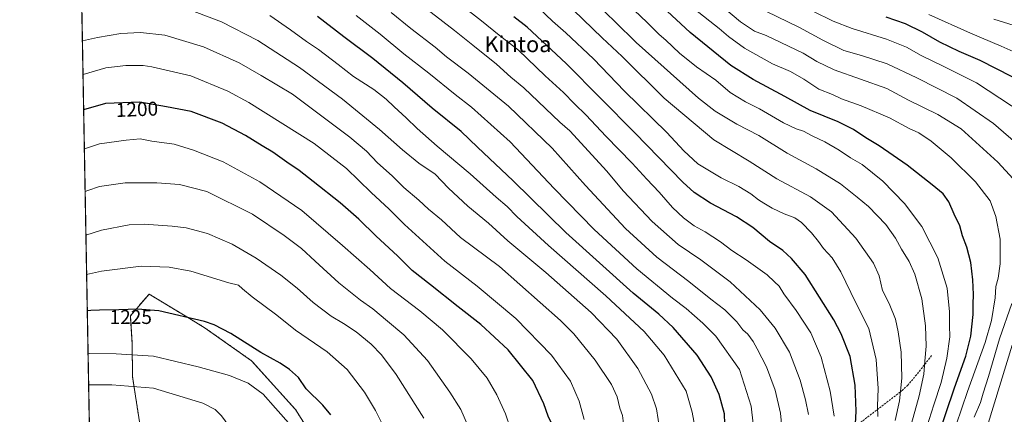
# Model space of a CAD drawing. Units: metres. Extents: x 623919 to 627357, y 4761941 to 4764317.
# Drawn here: x 623919 to 624412, y 4762334 to 4762532 of the extents above; entities that cross this region are included whole.
import ezdxf
from ezdxf.enums import TextEntityAlignment as Align

# ---------------------------------------------------------------- set-up
doc = ezdxf.new("R2010")
doc.units = ezdxf.units.M
doc.header["$MEASUREMENT"] = 0
doc.linetypes.add('TRAZOS', pattern=[0.75, 0.5, -0.25])
doc.linetypes.add('TRAZOSX2', pattern=[1.5, 1, -0.5])
for name, color, linetype, lineweight in [('Arbolado forestal', 92, 'TRAZOS', 0), ('Arbolado forestal CxS', 92, 'Continuous', 0), ('Comarca CxS', 133, 'Continuous', 0), ('Comunidad Autónoma CxS', 142, 'Continuous', 0), ('Curva de nivel maestra', 36, 'Continuous', 30), ('Curva de nivel normal', 36, 'Continuous', 0), ('Espacio natural protegido CxS', 2, 'Continuous', 0), ('Municipio CxS', 142, 'Continuous', 0), ('Provincia CxS', 1, 'Continuous', 0), ('Rótulo de curva de nivel directora', 19, 'Continuous', 0), ('Senda', 19, 'TRAZOSX2', 0), ('Texto cartográfico', 19, 'Continuous', 0)]:
    doc.layers.add(name, color=color, linetype=linetype, lineweight=lineweight)
doc.styles.add('Arial', font='txt', dxfattribs={"height": 0.2})

# ---------------------------------------------------------------- blocks, each defined once
blk = doc.blocks.new('*U150')
at = {"layer": 'Arbolado forestal CxS', "color": 92, "linetype": 'Continuous', "lineweight": 0}
for points in [[(624073.99, 4762309.62, 1228.04), (624057.05, 4762336.67, 1228.08), (624035.07, 4762361.11, 1226.6), (624011.3, 4762377.89, 1225.54), (624001.86, 4762383.61, 1224.88), (623983.72, 4762394.6, 1223.23), (623974.36, 4762383.65, 1225.71), (623975.2, 4762370.32, 1228.67), (623975.47, 4762353.17, 1233.2), (623979.72, 4762325.27, 1240.63)], [(623954.96, 4762267.02, 1243.23), (623945.1, 4762811.57, 1072.87)]]:
    blk.add_polyline3d(points, dxfattribs=at)
blk = doc.blocks.new('*U151')
at = {"layer": 'Arbolado forestal CxS', "color": 92, "linetype": 'Continuous', "lineweight": 0}
blk.add_polyline3d([(623979.72, 4762325.27, 1240.63), (623975.47, 4762353.17, 1233.2), (623975.2, 4762370.32, 1228.67), (623974.36, 4762383.65, 1225.71), (623983.72, 4762394.6, 1223.23), (624001.86, 4762383.61, 1224.88), (624011.3, 4762377.89, 1225.54), (624035.07, 4762361.11, 1226.6), (624057.05, 4762336.67, 1228.08), (624073.99, 4762309.62, 1228.04)], dxfattribs=at)
blk = doc.blocks.new('*U156')
at = {"layer": 'Curva de nivel normal', "color": 36, "linetype": 'Continuous', "lineweight": 0}
for points in [[(623956.22, 4762197.6, 1220), (623957.73, 4762199.54, 1220), (623963.31, 4762204.64, 1220), (623971.56, 4762209.27, 1220), (623989.09, 4762217.14, 1220), (624007.05, 4762225.56, 1220), (624024.79, 4762232.52, 1220), (624034.33, 4762236.91, 1220), (624044.26, 4762242.55, 1220), (624057.84, 4762249.13, 1220), (624067.71, 4762252.66, 1220), (624077.77, 4762255.33, 1220), (624089.02, 4762260.19, 1220), (624096.31, 4762264.5, 1220), (624101.32, 4762269.17, 1220), (624106.55, 4762275.7, 1220), (624109.18, 4762280.32, 1220), (624110.99, 4762286.23, 1220), (624111.41, 4762292.22, 1220), (624110.5, 4762301.91, 1220), (624108.7, 4762310.84, 1220), (624105.39, 4762319.99, 1220), (624101.63, 4762327.21, 1220), (624097.12, 4762336.19, 1220), (624091.5, 4762345.42, 1220), (624082.95, 4762356.81, 1220), (624072.86, 4762365.63, 1220), (624057.05, 4762376.44, 1220), (624047.64, 4762384.04, 1220), (624035.35, 4762393.13, 1220), (624030.41, 4762397.27, 1220), (624028.46, 4762399, 1220), (624023.59, 4762400.26, 1220), (624004.7, 4762406.08, 1220), (623993.79, 4762408.06, 1220), (623979.7, 4762408.65, 1220), (623959.96, 4762406.11, 1220), (623952.47, 4762404.35, 1220)], [(623956.22, 4762197.6, 1220)]]:
    blk.add_polyline3d(points, dxfattribs=at)
blk = doc.blocks.new('*U185')
at = {"layer": 'Curva de nivel normal', "color": 36, "linetype": 'Continuous', "lineweight": 0}
for points in [[(623955.81, 4762220.03, 1230), (623959.66, 4762222.67, 1230), (623977.79, 4762233.47, 1230), (623991.95, 4762243.25, 1230), (624002.45, 4762248.02, 1230), (624021.28, 4762254.11, 1230), (624040.45, 4762262.06, 1230), (624049.51, 4762267.67, 1230), (624056.93, 4762274.28, 1230), (624062.07, 4762280.17, 1230), (624064.81, 4762285.13, 1230), (624066.55, 4762292.64, 1230), (624066.39, 4762302.67, 1230), (624063.88, 4762313.21, 1230), (624060.86, 4762319.81, 1230), (624054.77, 4762328.48, 1230), (624047.05, 4762337.39, 1230), (624040.84, 4762344.4, 1230), (624033.34, 4762350.01, 1230), (624024.04, 4762353.75, 1230), (624008.26, 4762358.06, 1230), (623986.01, 4762363.39, 1230), (623967.28, 4762364.63, 1230), (623953.79, 4762364.73, 1230), (623953.19, 4762364.63, 1230)], [(623955.81, 4762220.03, 1230), (623955.81, 4762220.03, 1230)]]:
    blk.add_polyline3d(points, dxfattribs=at)
blk = doc.blocks.new('*U198')
at = {"layer": 'Curva de nivel normal', "color": 36, "linetype": 'Continuous', "lineweight": 0}
for points in [[(623958.25, 4762085.33, 1190), (623964.44, 4762093.85, 1190), (623971.14, 4762105.27, 1190), (623974.8, 4762112.02, 1190), (623977.73, 4762118.06, 1190), (623984.25, 4762129.35, 1190), (623991.18, 4762139.94, 1190), (623998.1, 4762148.15, 1190), (624004.77, 4762154.1, 1190), (624011.4, 4762158.6, 1190), (624019.12, 4762164.39, 1190), (624028.12, 4762170.03, 1190), (624040.99, 4762178.9, 1190), (624054.6, 4762187.69, 1190), (624068.32, 4762195.77, 1190), (624080.45, 4762203.03, 1190), (624099.99, 4762212.69, 1190), (624131.95, 4762226.01, 1190), (624161.99, 4762237.46, 1190), (624178.12, 4762245.18, 1190), (624189.96, 4762255.64, 1190), (624209.16, 4762277.48, 1190), (624218.42, 4762290.07, 1190), (624221.89, 4762297.56, 1190), (624224.22, 4762307.5, 1190), (624223.85, 4762315.83, 1190), (624221.58, 4762327.12, 1190), (624220.65, 4762333.71, 1190), (624219.4, 4762337.46, 1190), (624217.99, 4762343.05, 1190), (624215.25, 4762349.31, 1190), (624207.05, 4762361.44, 1190), (624196.4, 4762374.6, 1190), (624189.72, 4762381.27, 1190), (624159.12, 4762408.39, 1190), (624139.62, 4762422.9, 1190), (624130.05, 4762431.82, 1190), (624123.64, 4762437.12, 1190), (624118.71, 4762441.66, 1190), (624111.29, 4762448.1, 1190), (624105.42, 4762453.9, 1190), (624098.06, 4762460.44, 1190), (624092.53, 4762466.24, 1190), (624084.27, 4762473.32, 1190), (624055.45, 4762494.83, 1190), (624039.9, 4762504.16, 1190), (624028.9, 4762510.54, 1190), (624010.92, 4762518.53, 1190), (623991.66, 4762524.36, 1190), (623979.44, 4762525.78, 1190), (623969.53, 4762525.26, 1190), (623957.97, 4762523.27, 1190), (623950.35, 4762521.5, 1190)], [(623958.25, 4762085.33, 1190), (623958.25, 4762085.33, 1190)]]:
    blk.add_polyline3d(points, dxfattribs=at)
blk = doc.blocks.new('*U234')
at = {"layer": 'Curva de nivel maestra', "color": 36, "linetype": 'Continuous', "lineweight": 30}
for points in [[(623957.58, 4762122.42, 1200), (623963.45, 4762134.82, 1200), (623971.45, 4762149.37, 1200), (623980.45, 4762163.1, 1200), (623987.12, 4762171.01, 1200), (623994.12, 4762176.7, 1200), (624008.12, 4762184.31, 1200), (624032.79, 4762196.2, 1200), (624050.12, 4762205.98, 1200), (624061.32, 4762213.3, 1200), (624072.96, 4762219.84, 1200), (624095.47, 4762229.45, 1200), (624142.29, 4762246.92, 1200), (624161.33, 4762254.39, 1200), (624168.92, 4762258.36, 1200), (624174.79, 4762262.74, 1200), (624179.23, 4762268.36, 1200), (624183.44, 4762276.25, 1200), (624186.27, 4762283.99, 1200), (624188.31, 4762293.37, 1200), (624189.24, 4762306.04, 1200), (624188.15, 4762317.33, 1200), (624185.05, 4762330.2, 1200), (624183.41, 4762333.31, 1200), (624181.32, 4762339.55, 1200), (624175.74, 4762351.33, 1200), (624163.54, 4762366.64, 1200), (624149.77, 4762379.36, 1200), (624138.42, 4762388.18, 1200), (624124.62, 4762399.28, 1200), (624115.48, 4762406.37, 1200), (624108.06, 4762413.72, 1200), (624097.46, 4762423.68, 1200), (624088.71, 4762432.22, 1200), (624079.45, 4762440.28, 1200), (624065.82, 4762450.96, 1200), (624058.9, 4762456.52, 1200), (624052.72, 4762460.76, 1200), (624045.74, 4762465.72, 1200), (624040.25, 4762468.94, 1200), (624032.02, 4762474.07, 1200), (624020.32, 4762480.2, 1200), (624004.79, 4762486.17, 1200), (623992.46, 4762488.48, 1200), (623979.15, 4762490.82, 1200), (623961.96, 4762490.16, 1200), (623950.98, 4762487, 1200)], [(623957.58, 4762122.42, 1200)]]:
    blk.add_polyline3d(points, dxfattribs=at)

msp = doc.modelspace()

# ---------------------------------------------------------------- linework, layer by layer
at = {"layer": 'Arbolado forestal', "color": 92, "linetype": 'TRAZOS', "lineweight": 0}
for points in [[(623954.96, 4762267.02, 1243.23), (623945.35, 4762797.65, 1078.96), (623945.1, 4762811.58, 1072.87)], [(624073.99, 4762309.62, 1228.04), (624057.05, 4762336.67, 1228.08), (624035.07, 4762361.11, 1226.6), (624011.3, 4762377.89, 1225.54), (624001.86, 4762383.61, 1224.88), (623983.72, 4762394.6, 1223.23), (623974.36, 4762383.65, 1225.71), (623975.2, 4762370.32, 1228.67), (623975.47, 4762353.17, 1233.2), (623979.72, 4762325.27, 1240.63)]]:
    msp.add_polyline3d(points, dxfattribs=at)
at = {"layer": 'Comarca CxS', "color": 133, "linetype": 'Continuous', "lineweight": 0}
msp.add_polyline3d([(627357.2, 4762003.34, 1173.5), (623960.86, 4761941.1, 1163.98), (623918.97, 4764254.61, 936.99), (627314.15, 4764316.86, 1194.7), (627357.2, 4762003.34, 1173.5)], close=True, dxfattribs=at)
msp.add_polyline3d([(627357.2, 4762003.34, 1173.5), (623960.86, 4761941.1, 1163.98), (623918.97, 4764254.61, 936.99), (627314.15, 4764316.86, 1194.7), (627357.2, 4762003.34, 1173.5)], close=True, dxfattribs=at)
at = {"layer": 'Comunidad Autónoma CxS', "color": 142, "linetype": 'Continuous', "lineweight": 0}
msp.add_polyline3d([(627357.2, 4762003.34, 1173.5), (623960.86, 4761941.1, 1163.98), (623918.97, 4764254.61, 936.99), (627314.15, 4764316.86, 1194.7), (627357.2, 4762003.34, 1173.5)], close=True, dxfattribs=at)
msp.add_polyline3d([(627357.2, 4762003.34, 1173.5), (623960.86, 4761941.1, 1163.98), (623918.97, 4764254.61, 936.99), (627314.15, 4764316.86, 1194.7), (627357.2, 4762003.34, 1173.5)], close=True, dxfattribs=at)
at = {"layer": 'Curva de nivel maestra', "color": 36, "linetype": 'Continuous', "lineweight": 30}
for points in [[(624378.12, 4762321.94, 1125), (624386.92, 4762347.56, 1125), (624392.57, 4762363.51, 1125), (624395.08, 4762373.47, 1125), (624396.26, 4762384.31, 1125), (624396.14, 4762389.53, 1125), (624396.34, 4762394.39, 1125), (624396.07, 4762401.79, 1125), (624394.98, 4762410.36, 1125), (624393.06, 4762418.07, 1125), (624390.87, 4762423.77, 1125), (624389.51, 4762428.73, 1125), (624386.68, 4762434.65, 1125), (624384.01, 4762440.83, 1125), (624381.24, 4762444.87, 1125), (624375.64, 4762449.33, 1125), (624363.22, 4762459.19, 1125), (624349.15, 4762468.88, 1125), (624342.5, 4762472.89, 1125), (624336.37, 4762477.17, 1125), (624328.68, 4762481.01, 1125), (624314.57, 4762486.58, 1125), (624301.93, 4762493.62, 1125), (624286.03, 4762502.23, 1125), (624274.93, 4762509.24, 1125), (624254.54, 4762525.74, 1125), (624224.46, 4762553.86, 1125)], [(624272.14, 4762324.5, 1175), (624271.73, 4762334.55, 1175), (624269.08, 4762344.3, 1175), (624265.13, 4762353.19, 1175), (624257.99, 4762364.05, 1175), (624246.07, 4762377.78, 1175), (624238.86, 4762384.55, 1175), (624226.09, 4762394.99, 1175), (624192.33, 4762425.41, 1175), (624166.03, 4762451.38, 1175), (624148.16, 4762468.25, 1175), (624139.99, 4762476.1, 1175), (624125.35, 4762487.83, 1175), (624110.77, 4762500.48, 1175), (624095.76, 4762512.61, 1175), (624081.22, 4762523.47, 1175), (624067.98, 4762533.82, 1175)], [(624336.74, 4762320.27, 1150), (624337.59, 4762335.92, 1150), (624337.18, 4762348.98, 1150), (624334.56, 4762363.22, 1150), (624330.08, 4762374.66, 1150), (624326.42, 4762381.68, 1150), (624312.14, 4762404.36, 1150), (624305.26, 4762412.47, 1150), (624300.9, 4762416.43, 1150), (624294.25, 4762420.92, 1150), (624285.84, 4762427.89, 1150), (624277.69, 4762433.34, 1150), (624264.7, 4762440.14, 1150), (624256.57, 4762445.59, 1150), (624250.92, 4762450.74, 1150), (624226.92, 4762475.34, 1150), (624192.43, 4762510.1, 1150), (624173.02, 4762528.34, 1150), (624166.24, 4762533.6, 1150)], [(624415.72, 4762503.44, 1100), (624399.71, 4762511.69, 1100), (624389.12, 4762516.22, 1100), (624379.6, 4762520.91, 1100), (624370.87, 4762525.91, 1100), (624362.29, 4762530, 1100), (624352.68, 4762533.39, 1100)], [(624074.64, 4762334.04, 1225), (624070.64, 4762338.86, 1225), (624062.38, 4762347.14, 1225), (624058.49, 4762352.7, 1225), (624054.04, 4762356.8, 1225), (624049.28, 4762359.92, 1225), (624039.64, 4762365.31, 1225), (624024.62, 4762374.87, 1225), (624016.37, 4762379.19, 1225), (624011.39, 4762380.77, 1225), (623988.59, 4762386.14, 1225), (623978.01, 4762387.05, 1225), (623968.64, 4762386.62, 1225), (623958.9, 4762386.6, 1225), (623954.61, 4762386.32, 1225), (623952.8, 4762386.26, 1225)]]:
    msp.add_polyline3d(points, dxfattribs=at)
at = {"layer": 'Curva de nivel normal', "color": 36, "linetype": 'Continuous', "lineweight": 0}
for points in [[(624371.91, 4762324.43, 1130), (624376.58, 4762339.08, 1130), (624380.2, 4762350.25, 1130), (624383.08, 4762362.52, 1130), (624384.47, 4762373.2, 1130), (624384.33, 4762378.83, 1130), (624384.35, 4762385.62, 1130), (624383.18, 4762397.63, 1130), (624378.58, 4762412.82, 1130), (624370.51, 4762428.53, 1130), (624361.83, 4762440.08, 1130), (624351.03, 4762451.18, 1130), (624340.6, 4762459.49, 1130), (624334.86, 4762462.81, 1130), (624329.05, 4762466.75, 1130), (624321.94, 4762470.88, 1130), (624315.57, 4762473.86, 1130), (624311.3, 4762476.24, 1130), (624307.6, 4762477.45, 1130), (624301.28, 4762480.5, 1130), (624289.31, 4762487.49, 1130), (624282.25, 4762490.98, 1130), (624274.59, 4762495.64, 1130), (624267.4, 4762501.8, 1130), (624257.66, 4762508.5, 1130), (624249.17, 4762515.37, 1130), (624242.32, 4762521.82, 1130), (624238.98, 4762524.69, 1130), (624232.85, 4762530.9, 1130), (624214.34, 4762548.64, 1130)], [(624239.31, 4762326.4, 1185), (624237.7, 4762337.09, 1185), (624235.13, 4762344.34, 1185), (624228.33, 4762357.33, 1185), (624217.92, 4762371.94, 1185), (624205.04, 4762385.3, 1185), (624182.32, 4762405.44, 1185), (624163.36, 4762421.36, 1185), (624153.64, 4762430.09, 1185), (624143.24, 4762438.62, 1185), (624133.6, 4762447.64, 1185), (624126.9, 4762454.62, 1185), (624118.82, 4762460.2, 1185), (624110.5, 4762466.88, 1185), (624099.06, 4762477.11, 1185), (624080.56, 4762492.28, 1185), (624059.08, 4762508.16, 1185), (624038.12, 4762521.72, 1185), (624020, 4762531.12, 1185), (624000.07, 4762538.53, 1185)], [(624313.71, 4762334.23, 1160), (624312.2, 4762341.6, 1160), (624309.55, 4762351.42, 1160), (624304.22, 4762365.53, 1160), (624297.14, 4762377.51, 1160), (624289.56, 4762386.69, 1160), (624274.59, 4762400.65, 1160), (624259.95, 4762411.72, 1160), (624248.47, 4762419.37, 1160), (624235.5, 4762430.92, 1160), (624221.1, 4762446.42, 1160), (624212.82, 4762456.19, 1160), (624194.39, 4762476.38, 1160), (624189.33, 4762480.72, 1160), (624171.28, 4762497.9, 1160), (624164.74, 4762503.38, 1160), (624157.58, 4762509.88, 1160), (624145.7, 4762519.3, 1160), (624136.66, 4762526.72, 1160), (624119.02, 4762540.22, 1160)], [(624326.62, 4762333.42, 1155), (624324.58, 4762345.84, 1155), (624320.05, 4762362.91, 1155), (624314.91, 4762375.17, 1155), (624307.66, 4762386.38, 1155), (624301.38, 4762394.77, 1155), (624299.06, 4762398.56, 1155), (624296.69, 4762400.65, 1155), (624293.04, 4762404.27, 1155), (624282.62, 4762411.77, 1155), (624275.39, 4762416.52, 1155), (624269.71, 4762420.84, 1155), (624262, 4762425.87, 1155), (624256.63, 4762428.86, 1155), (624251.21, 4762432.73, 1155), (624245.64, 4762438.05, 1155), (624239.02, 4762445.74, 1155), (624232.82, 4762452.22, 1155), (624225.56, 4762460.28, 1155), (624212.41, 4762473.8, 1155), (624202.5, 4762484.23, 1155), (624196.63, 4762490.02, 1155), (624191.17, 4762495.56, 1155), (624181.93, 4762503.98, 1155), (624168.6, 4762516.9, 1155), (624159.02, 4762524.44, 1155), (624150.19, 4762531.55, 1155), (624140.41, 4762539.02, 1155)], [(624365.38, 4762329.69, 1135), (624369.22, 4762343.6, 1135), (624371.58, 4762354.43, 1135), (624372.03, 4762360.93, 1135), (624372.6, 4762368.54, 1135), (624372.33, 4762378.72, 1135), (624370.54, 4762392.26, 1135), (624367.08, 4762404.54, 1135), (624364.22, 4762410.9, 1135), (624360.32, 4762417.03, 1135), (624357.32, 4762422.63, 1135), (624352.45, 4762429.43, 1135), (624343.89, 4762438.54, 1135), (624338.15, 4762443.2, 1135), (624329.76, 4762449.82, 1135), (624317.7, 4762457.43, 1135), (624303.08, 4762465.16, 1135), (624288.96, 4762474.08, 1135), (624277.9, 4762479.77, 1135), (624267.11, 4762486.36, 1135), (624258.78, 4762492.79, 1135), (624227.6, 4762520.65, 1135), (624217.03, 4762531.14, 1135), (624208.03, 4762539.68, 1135)], [(624270.46, 4762538.84, 1115), (624279.74, 4762531.12, 1115), (624286.71, 4762526.42, 1115), (624292.52, 4762524.23, 1115), (624311.15, 4762515.44, 1115), (624317.88, 4762511.26, 1115), (624326.55, 4762507.05, 1115), (624352.94, 4762497.61, 1115), (624363.85, 4762491.76, 1115), (624378.59, 4762484.64, 1115), (624390.17, 4762477.35, 1115), (624408.51, 4762460.8, 1115), (624416.28, 4762452.32, 1115)], [(624044.15, 4762534.18, 1180), (624054.58, 4762527.04, 1180), (624062.48, 4762521.18, 1180), (624068.53, 4762517.22, 1180), (624078.38, 4762509.75, 1180), (624086.07, 4762503.72, 1180), (624096.28, 4762497.07, 1180), (624102.38, 4762492.37, 1180), (624106.34, 4762488.4, 1180), (624112.49, 4762482.89, 1180), (624117.87, 4762477.58, 1180), (624127.96, 4762468.67, 1180), (624144.39, 4762454.92, 1180), (624157.49, 4762443.11, 1180), (624163.01, 4762438.53, 1180), (624167.85, 4762433.56, 1180), (624183.69, 4762418.91, 1180), (624212.31, 4762393.73, 1180), (624231.49, 4762375.83, 1180), (624241.58, 4762364, 1180), (624252.56, 4762345.95, 1180), (624255.61, 4762335.39, 1180), (624257.38, 4762325.53, 1180)], [(624087.3, 4762534.31, 1170), (624099.44, 4762524.89, 1170), (624111.32, 4762514.96, 1170), (624123.82, 4762505.25, 1170), (624136.9, 4762494.68, 1170), (624145.15, 4762488.24, 1170), (624164.54, 4762470.92, 1170), (624186.53, 4762447.59, 1170), (624206.47, 4762427, 1170), (624227.91, 4762407.22, 1170), (624245.7, 4762392.56, 1170), (624252.56, 4762387.28, 1170), (624260.89, 4762379.95, 1170), (624267.4, 4762373.46, 1170), (624279.32, 4762356.71, 1170), (624285.07, 4762338.39, 1170), (624287.06, 4762320.71, 1170)], [(624104.98, 4762535.68, 1165), (624114.69, 4762527.73, 1165), (624126.99, 4762518.35, 1165), (624132.57, 4762513.56, 1165), (624143.41, 4762505.31, 1165), (624163.56, 4762488.71, 1165), (624185.5, 4762467.7, 1165), (624202.23, 4762448.95, 1165), (624222.16, 4762427.45, 1165), (624237.9, 4762413.11, 1165), (624253.88, 4762400.83, 1165), (624264.96, 4762391.96, 1165), (624271.93, 4762386.65, 1165), (624277.98, 4762380.7, 1165), (624280.95, 4762376.75, 1165), (624283.34, 4762374.45, 1165), (624286.16, 4762370.9, 1165), (624288.01, 4762367.13, 1165), (624292.7, 4762358.16, 1165), (624297.06, 4762346.5, 1165), (624299.82, 4762334.83, 1165), (624300.97, 4762322.5, 1165)], [(624348.44, 4762333.16, 1145), (624348.34, 4762338.39, 1145), (624348.6, 4762347.32, 1145), (624347.69, 4762361.88, 1145), (624343.93, 4762377.36, 1145), (624337.55, 4762390.14, 1145), (624329.97, 4762405.73, 1145), (624325.6, 4762412.72, 1145), (624321.27, 4762417.51, 1145), (624318.87, 4762420.92, 1145), (624315.25, 4762425.31, 1145), (624310.36, 4762430.42, 1145), (624306.88, 4762432.84, 1145), (624301.57, 4762434.78, 1145), (624295.56, 4762437.74, 1145), (624291.5, 4762440.24, 1145), (624288.82, 4762441.76, 1145), (624284.95, 4762444.8, 1145), (624278.93, 4762448.57, 1145), (624270.14, 4762452.8, 1145), (624258.44, 4762459.87, 1145), (624251.37, 4762466.4, 1145), (624242.9, 4762475.61, 1145), (624221.68, 4762496.3, 1145), (624206.12, 4762512.48, 1145), (624192.37, 4762525.58, 1145), (624185.58, 4762531.36, 1145), (624179.05, 4762537.82, 1145)], [(624357.24, 4762331.17, 1140), (624359.29, 4762341.08, 1140), (624360.43, 4762352.5, 1140), (624360.12, 4762365.5, 1140), (624358.64, 4762375.65, 1140), (624357.4, 4762382.09, 1140), (624354.12, 4762389.88, 1140), (624350.88, 4762396.42, 1140), (624349.21, 4762403.73, 1140), (624346.3, 4762410.17, 1140), (624337.44, 4762422.67, 1140), (624325.3, 4762435.85, 1140), (624314.8, 4762443.38, 1140), (624297.86, 4762452.33, 1140), (624284.1, 4762461.24, 1140), (624266.32, 4762471.86, 1140), (624241.58, 4762492.76, 1140), (624220.44, 4762513.61, 1140), (624210.58, 4762522.96, 1140), (624196.22, 4762536.9, 1140)], [(624256.51, 4762537.56, 1120), (624269.05, 4762527.78, 1120), (624273.75, 4762523.64, 1120), (624281.79, 4762517.84, 1120), (624295.82, 4762510.04, 1120), (624304.72, 4762506.14, 1120), (624311.42, 4762502.29, 1120), (624319.03, 4762497.37, 1120), (624325.78, 4762494.57, 1120), (624330.36, 4762492.47, 1120), (624340.14, 4762489, 1120), (624354.28, 4762482.87, 1120), (624364.25, 4762477.64, 1120), (624368.96, 4762475.35, 1120), (624375.19, 4762471.24, 1120), (624385.19, 4762462.92, 1120), (624397.45, 4762450.84, 1120), (624404.66, 4762441.32, 1120), (624407.6, 4762433.56, 1120), (624409.64, 4762422.17, 1120), (624409.69, 4762409.78, 1120), (624408.68, 4762402.6, 1120), (624407.53, 4762398.44, 1120), (624407.14, 4762392.7, 1120), (624405.33, 4762381.28, 1120), (624402.19, 4762370.26, 1120), (624393.43, 4762345.7, 1120), (624384.94, 4762320.76, 1120)], [(624292.47, 4762536.37, 1110), (624309.35, 4762528.15, 1110), (624320.94, 4762521.84, 1110), (624331.53, 4762516.62, 1110), (624340.38, 4762514.17, 1110), (624353.2, 4762510.06, 1110), (624367.96, 4762503.07, 1110), (624388.05, 4762492.85, 1110), (624406.37, 4762480.02, 1110), (624420.11, 4762468.3, 1110)], [(624315.95, 4762536.38, 1105), (624326.15, 4762531.38, 1105), (624335.7, 4762527.69, 1105), (624352.76, 4762522.41, 1105), (624362.82, 4762518.44, 1105), (624370.17, 4762514.27, 1105), (624381.49, 4762508.74, 1105), (624397.92, 4762500.43, 1105), (624421.19, 4762485.16, 1105)], [(624373.97, 4762534.82, 1095), (624394.91, 4762525.36, 1095), (624410.14, 4762518.92, 1095), (624419.22, 4762514.86, 1095)], [(624406.54, 4762532.42, 1090), (624418.95, 4762528.49, 1090)], [(624201.43, 4762331.78, 1195), (624198.94, 4762340.94, 1195), (624194.68, 4762350.86, 1195), (624185.22, 4762363.89, 1195), (624167.36, 4762382.41, 1195), (624147.94, 4762398.5, 1195), (624131.72, 4762411.15, 1195), (624111.61, 4762429.51, 1195), (624103.85, 4762437.18, 1195), (624094.84, 4762445.48, 1195), (624082.56, 4762457.6, 1195), (624066.38, 4762470, 1195), (624033.68, 4762490.67, 1195), (624023.23, 4762496.27, 1195), (624004.61, 4762503.99, 1195), (623985.12, 4762508.58, 1195), (623980.75, 4762509.1, 1195), (623972.16, 4762509.21, 1195), (623962.03, 4762507.98, 1195), (623950.66, 4762504.66, 1195)], [(624164.7, 4762327.23, 1205), (624162.18, 4762334.58, 1205), (624157.81, 4762344.11, 1205), (624152.89, 4762352.51, 1205), (624145.01, 4762362.17, 1205), (624130.56, 4762376.61, 1205), (624119.33, 4762386.19, 1205), (624104.52, 4762397.34, 1205), (624094.2, 4762406.92, 1205), (624080.56, 4762418.94, 1205), (624060.15, 4762436.53, 1205), (624039.14, 4762450.86, 1205), (624020.83, 4762460.93, 1205), (624006.04, 4762466.75, 1205), (623996.29, 4762469.67, 1205), (623985.12, 4762471.23, 1205), (623979.34, 4762472.42, 1205), (623972.32, 4762471.69, 1205), (623958.86, 4762469.86, 1205), (623951.33, 4762467.48, 1205)], [(624147.63, 4762318.73, 1210), (624139.73, 4762336.75, 1210), (624134.31, 4762345.4, 1210), (624123.13, 4762361.35, 1210), (624111.16, 4762374.2, 1210), (624103.02, 4762380.98, 1210), (624095.76, 4762387.16, 1210), (624089.61, 4762391.6, 1210), (624078.74, 4762400.26, 1210), (624066.82, 4762411.06, 1210), (624060.04, 4762417.42, 1210), (624051.3, 4762424.02, 1210), (624035.48, 4762434.69, 1210), (624012.67, 4762446.05, 1210), (623998.92, 4762449.47, 1210), (623987.67, 4762450.44, 1210), (623971.79, 4762450.32, 1210), (623958.87, 4762448.56, 1210), (623953.13, 4762446.44, 1210), (623951.72, 4762445.94, 1210)], [(624121.2, 4762332.37, 1215), (624107.45, 4762354.27, 1215), (624100, 4762364.15, 1215), (624094.82, 4762369.53, 1215), (624087.34, 4762375.72, 1215), (624080.98, 4762379.91, 1215), (624074.9, 4762383.44, 1215), (624065.9, 4762390.32, 1215), (624057.81, 4762397.48, 1215), (624049.67, 4762404.05, 1215), (624037.38, 4762412.58, 1215), (624025.33, 4762419.58, 1215), (624012.91, 4762425, 1215), (624002.35, 4762427.78, 1215), (623995.31, 4762428.69, 1215), (623981.35, 4762429.66, 1215), (623973.82, 4762429.33, 1215), (623959.93, 4762426.69, 1215), (623952.12, 4762424.06, 1215)], [(624415.63, 4762389.92, 1115), (624409.31, 4762372.19, 1115), (624403.8, 4762353.25, 1115), (624401.21, 4762344.85, 1115), (624399.9, 4762340.27, 1115), (624396.76, 4762332.9, 1115)], [(624415.69, 4762368.98, 1110), (624400.56, 4762319.43, 1110)], [(623955.6, 4762231.53, 1235), (623963.32, 4762237.18, 1235), (623982.32, 4762251.44, 1235), (624000.1, 4762261.94, 1235), (624019.12, 4762270.27, 1235), (624030.79, 4762277.28, 1235), (624038.58, 4762285.37, 1235), (624041.78, 4762292.83, 1235), (624042.4, 4762296.77, 1235), (624042.22, 4762300.55, 1235), (624040.22, 4762307.27, 1235), (624034.27, 4762316.59, 1235), (624023.68, 4762328.48, 1235), (624019.93, 4762333.58, 1235), (624016.81, 4762336.76, 1235), (624010.58, 4762339.93, 1235), (623985.97, 4762347.35, 1235), (623965.17, 4762349.15, 1235), (623953.53, 4762349.11, 1235), (623953.47, 4762349.11, 1235)]]:
    msp.add_polyline3d(points, dxfattribs=at)
at = {"layer": 'Espacio natural protegido CxS', "color": 2, "linetype": 'Continuous', "lineweight": 0}
msp.add_polyline3d([(625619.42, 4761971.49, 789.57), (623960.86, 4761941.1, 1163.98), (623918.97, 4764254.61, 936.99)], dxfattribs=at)
msp.add_polyline3d([(625619.42, 4761971.49, 789.57), (623960.86, 4761941.1, 1163.98), (623918.97, 4764254.61, 936.99)], dxfattribs=at)
at = {"layer": 'Municipio CxS', "color": 142, "linetype": 'Continuous', "lineweight": 0}
msp.add_polyline3d([(627357.2, 4762003.34, 1173.5), (623960.86, 4761941.1, 1163.98), (623918.97, 4764254.61, 936.99), (627314.15, 4764316.86, 1194.7), (627357.2, 4762003.34, 1173.5)], close=True, dxfattribs=at)
msp.add_polyline3d([(627357.2, 4762003.34, 1173.5), (623960.86, 4761941.1, 1163.98), (623918.97, 4764254.61, 936.99), (627314.15, 4764316.86, 1194.7), (627357.2, 4762003.34, 1173.5)], close=True, dxfattribs=at)
at = {"layer": 'Provincia CxS', "color": 1, "linetype": 'Continuous', "lineweight": 0}
msp.add_polyline3d([(627357.2, 4762003.34, 1173.5), (623960.86, 4761941.1, 1163.98), (623918.97, 4764254.61, 936.99), (627314.15, 4764316.86, 1194.7), (627357.2, 4762003.34, 1173.5)], close=True, dxfattribs=at)
msp.add_polyline3d([(627357.2, 4762003.34, 1173.5), (623960.86, 4761941.1, 1163.98), (623918.97, 4764254.61, 936.99), (627314.15, 4764316.86, 1194.7), (627357.2, 4762003.34, 1173.5)], close=True, dxfattribs=at)
at = {"layer": 'Senda', "color": 19, "linetype": 'TRAZOSX2', "lineweight": 0}
msp.add_polyline3d([(624375.38, 4762363.74, 1133.48), (624367.88, 4762354.14, 1136.4), (624363.48, 4762348.93, 1138.09), (624360.83, 4762346.38, 1139.27), (624341.81, 4762331.76, 1147.76), (624336.48, 4762327.41, 1149.98), (624328.91, 4762322.94, 1153.35), (624327.13, 4762321.62, 1154.05), (624324.83, 4762319.1, 1155.1), (624323.03, 4762314.94, 1156.08), (624321.31, 4762308.93, 1156.77), (624318.93, 4762300.49, 1156.2), (624317.8, 4762295.36, 1155.58), (624316.5, 4762287.21, 1154.45), (624313.57, 4762271.44, 1148.96), (624311.37, 4762263.03, 1146.71), (624308.42, 4762252.97, 1143.95), (624303.58, 4762231.41, 1135.03), (624299.71, 4762218.73, 1130.74), (624298.11, 4762209.39, 1126.25), (624295.27, 4762202.57, 1125.77), (624294.96, 4762201.3, 1125.67)], dxfattribs=at)

# ---------------------------------------------------------------- block references
at = {"layer": 'Arbolado forestal CxS', "color": 92, "linetype": 'Continuous', "lineweight": 0}
for name in ['*U151', '*U150']:
    msp.add_blockref(name, (0, 0), dxfattribs=at)
at = {"layer": 'Curva de nivel maestra', "color": 36, "linetype": 'Continuous', "lineweight": 30}
msp.add_blockref('*U234', (0, 0), dxfattribs=at)
at = {"layer": 'Curva de nivel normal', "color": 36, "linetype": 'Continuous', "lineweight": 0}
for name in ['*U198', '*U156', '*U185']:
    msp.add_blockref(name, (0, 0), dxfattribs=at)

# ---------------------------------------------------------------- texts
at = {"layer": 'Rótulo de curva de nivel directora', "color": 19, "linetype": 'Continuous', "lineweight": 0, "style": 'Arial'}
for s, rotation, p in [('1200', 2.1988, (623977.66, 4762487.23)), ('1225', 0.1177, (623974.56, 4762383.1))]:
    msp.add_text(s, height=7, rotation=rotation, dxfattribs=at).set_placement(p, align=Align.MIDDLE_CENTER)
at = {"layer": 'Texto cartográfico', "color": 19, "linetype": 'Continuous', "lineweight": 0, "style": 'Arial'}
msp.add_text('Kintoa', height=8, dxfattribs=at).set_placement((624168.35, 4762519.87), align=Align.MIDDLE_CENTER)

doc.saveas('drawing.dxf')
